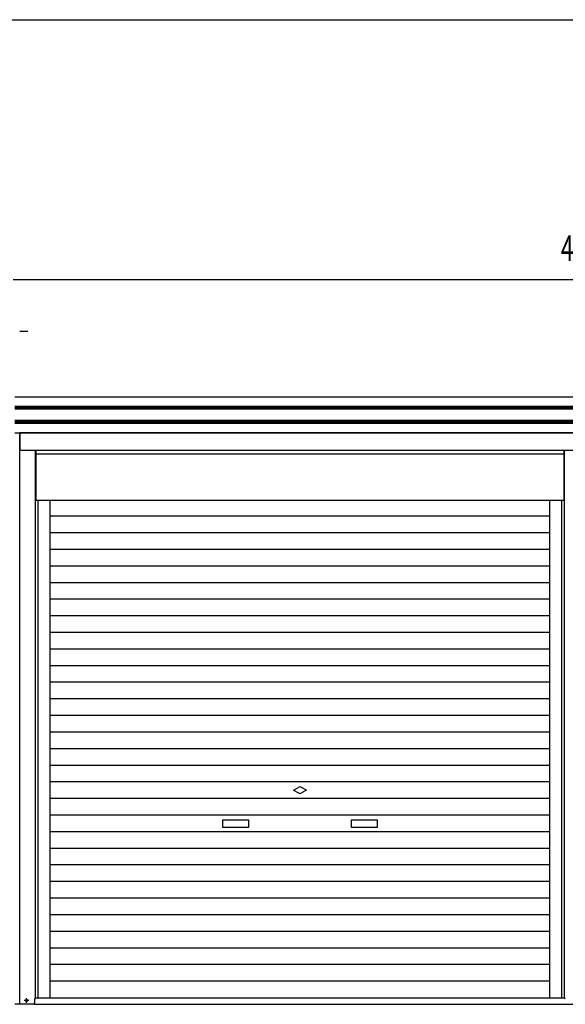
# Model space of a CAD drawing. Extents: x 542 to 20478, y 217 to 14052.
# Drawn here: x 3689 to 5807, y 10228 to 14052 of the extents above; entities that cross this region are included whole.
import ezdxf

# ---------------------------------------------------------------- set-up
doc = ezdxf.new("R2010")
doc.units = 0
doc.header["$LTSCALE"] = 50
doc.header["$MEASUREMENT"] = 0
doc.linetypes.add('1PL-S', pattern=[4, 2.5, -0.5, 0.5, -0.5])
for name, color, linetype in [('SUNPOU', 4, 'CONTINUOUS'), ('U1', 3, 'CONTINUOUS'), ('WAKUSEN-01', 50, 'CONTINUOUS'), ('サイドレ-ル', 3, 'CONTINUOUS'), ('スラット', 3, 'CONTINUOUS'), ('上枠前', 2, 'CONTINUOUS'), ('下枠前', 3, 'CONTINUOUS'), ('中柱前', 3, 'CONTINUOUS'), ('前板', 2, 'CONTINUOUS'), ('柱前', 3, 'CONTINUOUS'), ('鼻隠し前', 1, 'CONTINUOUS')]:
    doc.layers.add(name, color=color, linetype=linetype)
doc.styles.add('00', font='ROMANS', dxfattribs={"width": 0.666667, "bigfont": 'BIGFONT'})

msp = doc.modelspace()

# ---------------------------------------------------------------- linework, layer by layer
at = {"layer": 'SUNPOU'}
for p, q in [((3662.9, 13043.2), (8112.2, 13043.2)), ((3689.2, 12843.2), (3707.9, 12843.2)), ((3695.4, 12843.2), (3720.4, 12843.2))]:
    msp.add_line(p, q, dxfattribs=at)
at = {"layer": 'U1', "color": 3}
for p, q in [((3714.7, 10247), (3716.2, 10247)), ((3716.2, 10239.5), (3714.7, 10239.5)), ((3746.9, 10248.2), (3746.9, 10233.2)), ((3746.9, 10240.2), (3746.9, 10239.2))]:
    msp.add_line(p, q, dxfattribs=at)
for centre, radius, start, end in [((3751.9, 10248.2), 5, 90, 180), ((3714.7, 10243.2), 3.75, 90, 270), ((3716.2, 10243.2), 3.75, 270, 90), ((3741.9, 10233.2), 5, 270, 0), ((3741.9, 10233.2), 5, 270, 0)]:
    msp.add_arc(centre, radius, start, end, dxfattribs=at)
at = {"layer": 'WAKUSEN-01'}
msp.add_line((542.5, 14052.5), (20477.5, 14052.5), dxfattribs=at)
at = {"layer": 'サイドレ-ル'}
for p, q in [((3807.4, 10253.2), (3807.4, 12186.7)), ((5746.4, 10253.2), (5746.4, 12186.7))]:
    msp.add_line(p, q, dxfattribs=at)
at = {"layer": 'スラット', "color": 6}
for p, q in [((3807.4, 12125.1), (5746.4, 12125.1)), ((3807.4, 12060.6), (5746.4, 12060.6)), ((3807.4, 11996.1), (5746.4, 11996.1)), ((3807.4, 11931.6), (5746.4, 11931.6)), ((3807.4, 11867.1), (5746.4, 11867.1)), ((3807.4, 11802.6), (5746.4, 11802.6)), ((3807.4, 11738.1), (5746.4, 11738.1)), ((3807.4, 11673.6), (5746.4, 11673.6)), ((3807.4, 11609.1), (5746.4, 11609.1)), ((3807.4, 11544.6), (5746.4, 11544.6)), ((3807.4, 11480.1), (5746.4, 11480.1)), ((3807.4, 11415.6), (5746.4, 11415.6)), ((3807.4, 11351.1), (5746.4, 11351.1)), ((3807.4, 11286.6), (5746.4, 11286.6)), ((3807.4, 11222.1), (5746.4, 11222.1)), ((3807.4, 11157.6), (5746.4, 11157.6)), ((3807.4, 11093.1), (5746.4, 11093.1)), ((4751.9, 11060.1), (4770.7, 11070.9)), ((4751.9, 11060.1), (4770.7, 11049.2)), ((4801.9, 11060.1), (4783.2, 11070.9)), ((4801.9, 11060.1), (4783.2, 11049.2)), ((3807.4, 11028.6), (5746.4, 11028.6)), ((3807.4, 10964.1), (5746.4, 10964.1)), ((4476.9, 10945.1), (4576.9, 10945.1)), ((4476.9, 10915.1), (4476.9, 10945.1)), ((4576.9, 10945.1), (4576.9, 10915.1)), ((4976.9, 10945.1), (5076.9, 10945.1)), ((4976.9, 10915.1), (4976.9, 10945.1)), ((5076.9, 10945.1), (5076.9, 10915.1)), ((3807.4, 10899.6), (5746.4, 10899.6)), ((4576.9, 10915.1), (4476.9, 10915.1)), ((5076.9, 10915.1), (4976.9, 10915.1)), ((3807.4, 10835.1), (5746.4, 10835.1)), ((3807.4, 10770.6), (5746.4, 10770.6)), ((3807.4, 10706.1), (5746.4, 10706.1)), ((3807.4, 10641.6), (5746.4, 10641.6)), ((3807.4, 10577.1), (5746.4, 10577.1)), ((3807.4, 10512.6), (5746.4, 10512.6)), ((3807.4, 10448.1), (5746.4, 10448.1)), ((3807.4, 10383.6), (5746.4, 10383.6)), ((3807.4, 10319.1), (5746.4, 10319.1))]:
    msp.add_line(p, q, dxfattribs=at)
for start, end in [(60, 120), (240, 300)]:
    msp.add_arc((4776.9, 11060.1), 12.5, start, end, dxfattribs=at)
at = {"layer": '上枠前'}
for p, q in [((5854.4, 12447.2), (3689.4, 12447.2)), ((3689.4, 12447.2), (3689.4, 12385.2)), ((3694.4, 12380.2), (5859.4, 12380.2))]:
    msp.add_line(p, q, dxfattribs=at)
msp.add_arc((3694.4, 12385.2), 5, 180, 270, dxfattribs=at)
at = {"layer": '下枠前'}
for p, q in [((3750.4, 10253.2), (5803.4, 10253.2)), ((3745.4, 10228.2), (5956.9, 10228.2))]:
    msp.add_line(p, q, dxfattribs=at)
at = {"layer": '中柱前'}
for p, q in [((5803.4, 10253.2), (5803.4, 12380.2)), ((5793.4, 10253.2), (5793.4, 12186.7))]:
    msp.add_line(p, q, dxfattribs=at)
msp.add_arc((5801.9, 10248.2), 5, 0, 90, dxfattribs=at)
at = {"layer": '前板'}
for p, q in [((3751.4, 12380.2), (3751.4, 12186.7)), ((5802.4, 12365.2), (3751.4, 12365.2)), ((5802.4, 12186.7), (5802.4, 12380.2)), ((3751.4, 12186.7), (5802.4, 12186.7)), ((3751.4, 12186.7), (5802.4, 12186.7))]:
    msp.add_line(p, q, dxfattribs=at)
at = {"layer": '柱前'}
for p, q in [((3689.5, 10228.2), (3689.5, 12447.2)), ((3750.4, 10253.2), (3750.4, 12380.2)), ((3745.4, 10228.2), (3669.4, 10228.2))]:
    msp.add_line(p, q, dxfattribs=at)
at = {"layer": '柱前', "color": 3}
msp.add_line((3760.4, 10253.2), (3760.4, 12186.7), dxfattribs=at)
at = {"layer": '柱前', "color": 6, "linetype": '1PL-S'}
for p, q in [((3715.4, 10234.5), (3715.4, 10252)), ((3724.2, 10243.2), (3706.7, 10243.2))]:
    msp.add_line(p, q, dxfattribs=at)
at = {"layer": '鼻隠し前'}
for p, q in [((3669.5, 12588), (5854.4, 12588)), ((3669.5, 12551.5), (5854.4, 12551.5)), ((3669.5, 12547.7), (5854.4, 12547.7)), ((3669.5, 12542.9), (5854.4, 12542.9)), ((3669.5, 12540.6), (5854.4, 12540.6)), ((3669.5, 12496.7), (5854.4, 12496.7)), ((3669.5, 12493.9), (5854.4, 12493.9)), ((3669.5, 12489), (5854.4, 12489)), ((3669.5, 12485.6), (5854.4, 12485.6)), ((3669.5, 12447.2), (5854.4, 12447.2))]:
    msp.add_line(p, q, dxfattribs=at)

# ---------------------------------------------------------------- texts
at = {"layer": 'SUNPOU', "style": '00', "width": 0.6667}
msp.add_text('4493', height=100, dxfattribs=at).set_placement((5789.4, 13114.7))

doc.saveas('drawing.dxf')
